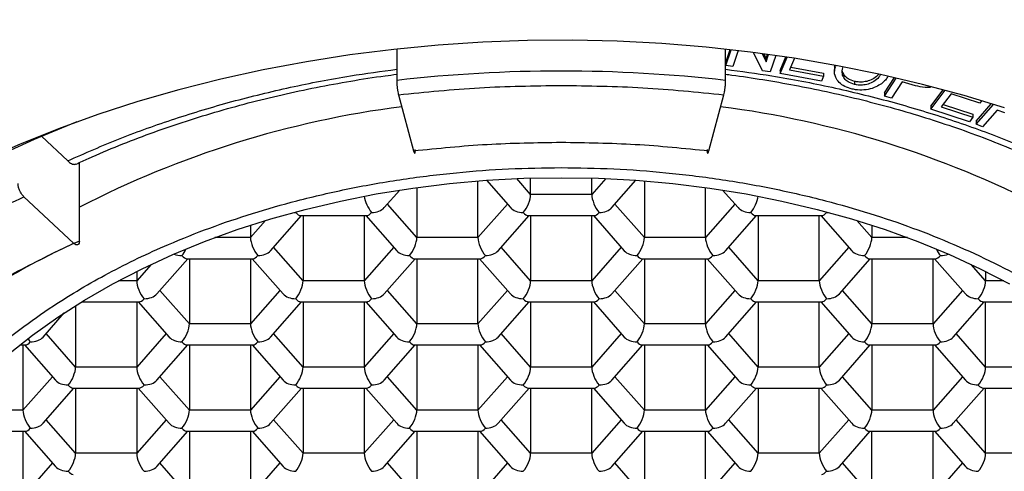
# Model space of a CAD drawing. Units: millimetres. Extents: x 30 to 600, y 38 to 861.
# Drawn here: x 138 to 147, y 603 to 607 of the extents above; entities that cross this region are included whole.
import ezdxf

# ---------------------------------------------------------------- set-up
doc = ezdxf.new("R2010")
doc.units = ezdxf.units.MM
doc.header["$LTSCALE"] = 3

msp = doc.modelspace()

# ---------------------------------------------------------------- linework, layer by layer
at = {"color": 7, "linetype": 'Continuous', "lineweight": 25}
for p, q in [((141.3733, 606.9004), (141.3733, 606.5932)), ((144.6031, 606.5932), (144.6031, 606.9004)), ((144.6051, 606.7706), (144.647, 606.8956)), ((144.6051, 606.7404), (144.6567, 606.8945)), ((144.7278, 606.8863), (144.6755, 606.7303)), ((144.9669, 606.6882), (144.8766, 606.8681)), ((144.9606, 606.8571), (145.0014, 606.7759)), ((144.9769, 606.8549), (145.0014, 606.8061)), ((145.0014, 606.8061), (145.016, 606.8496)), ((145.0014, 606.7759), (145.0257, 606.8482)), ((145.0014, 606.8061), (145.0014, 606.7759)), ((145.0961, 606.8383), (145.0422, 606.6774)), ((145.1384, 606.6917), (145.1957, 606.8237)), ((145.1384, 606.6615), (145.208, 606.8218)), ((145.2807, 606.8106), (145.231, 606.6961)), ((144.6051, 606.7706), (144.6051, 606.7404)), ((144.6755, 606.7303), (144.6051, 606.7404)), ((145.0422, 606.6774), (144.9669, 606.6882)), ((145.1384, 606.6917), (145.1384, 606.6615)), ((145.231, 606.6961), (145.5643, 606.6338)), ((145.2431, 606.724), (145.5643, 606.664)), ((145.6734, 606.7145), (145.6734, 606.6844)), ((145.5435, 606.5858), (145.1384, 606.6615)), ((145.5643, 606.6338), (145.5435, 606.5858)), ((145.5643, 606.664), (145.5643, 606.6338)), ((146.164, 606.4706), (146.2624, 606.6212)), ((146.164, 606.4404), (146.2795, 606.6172)), ((145.8693, 606.5845), (145.8693, 606.5544)), ((146.3355, 606.5786), (146.2326, 606.4211)), ((146.4686, 606.5412), (146.3355, 606.5786)), ((146.6187, 606.341), (146.7408, 606.5016)), ((146.6187, 606.3108), (146.7598, 606.4965)), ((141.3906, 606.4531), (141.5382, 605.9039)), ((144.4382, 605.9039), (144.5858, 606.4531)), ((146.164, 606.4706), (146.164, 606.4404)), ((146.2326, 606.4211), (146.164, 606.4404)), ((146.8182, 606.4628), (146.7199, 606.3336)), ((147.0987, 606.3711), (146.8182, 606.4628)), ((147.1164, 606.3944), (147.0987, 606.3711)), ((146.6187, 606.341), (146.6187, 606.3108)), ((146.9971, 606.1871), (146.6187, 606.3108)), ((146.7199, 606.3336), (147.0311, 606.2318)), ((146.7383, 606.3577), (147.0311, 606.262)), ((147.0622, 606.1939), (147.2127, 606.3649)), ((147.0622, 606.1638), (147.2335, 606.3584)), ((147.2707, 606.3026), (147.1269, 606.1392)), ((147.3457, 606.2741), (147.2707, 606.3026)), ((147.0311, 606.2318), (146.9971, 606.1871)), ((147.0311, 606.262), (147.0311, 606.2318)), ((147.0622, 606.1939), (147.0622, 606.1638)), ((147.1269, 606.1392), (147.0622, 606.1638)), ((137.8845, 606.0457), (138.1415, 605.8049)), ((138.2562, 605.0182), (138.2562, 605.787)), ((142.688, 605.4749), (142.688, 605.6353)), ((143.2884, 605.4749), (143.2884, 605.6353)), ((141.5708, 605.5431), (141.5708, 605.0518)), ((142.1712, 605.0518), (142.1712, 605.6078)), ((142.2548, 605.614), (142.4907, 605.3459)), ((143.4857, 605.3459), (143.7216, 605.614)), ((143.8051, 605.6078), (143.8051, 605.0518)), ((144.4056, 605.0518), (144.4056, 605.5431)), ((138.1988, 604.9964), (137.7113, 605.4532)), ((141.2514, 605.3459), (141.4033, 605.5186)), ((143.2884, 605.4749), (142.688, 605.4749)), ((144.5731, 605.5186), (144.725, 605.3459)), ((140.1342, 604.9227), (140.438, 605.2679)), ((140.4288, 605.2679), (141.0789, 605.2679)), ((140.4536, 605.2679), (140.4536, 604.6286)), ((141.0541, 605.2679), (141.0541, 604.6286)), ((141.0697, 605.2679), (141.3735, 604.9227)), ((142.3685, 604.9227), (142.6723, 605.2679)), ((142.6632, 605.2679), (143.3132, 605.2679)), ((142.688, 605.2679), (142.688, 604.6286)), ((143.2884, 604.6286), (143.2884, 605.2679)), ((143.3041, 605.2679), (143.6079, 604.9227)), ((144.6029, 604.9227), (144.9067, 605.2679)), ((144.8975, 605.2679), (145.5476, 605.2679)), ((144.9223, 605.2679), (144.9223, 604.6286)), ((145.5228, 604.6286), (145.5228, 605.2679)), ((145.5384, 605.2679), (145.8422, 604.9227)), ((139.9369, 605.1729), (139.9369, 605.0518)), ((146.0395, 605.1729), (146.0395, 605.0518)), ((142.1712, 605.0518), (141.5708, 605.0518)), ((144.4056, 605.0518), (143.8051, 605.0518)), ((139.017, 604.4996), (139.3208, 604.8448)), ((139.3116, 604.8448), (139.9617, 604.8448)), ((139.3365, 604.8448), (139.3365, 604.2055)), ((139.9369, 604.8448), (139.9369, 604.2055)), ((139.9526, 604.8448), (140.2563, 604.4996)), ((141.2514, 604.4996), (141.5551, 604.8448)), ((141.546, 604.8448), (142.1961, 604.8448)), ((141.5708, 604.8448), (141.5708, 604.2055)), ((142.1712, 604.2055), (142.1712, 604.8448)), ((142.1869, 604.8448), (142.4907, 604.4996)), ((143.4857, 604.4996), (143.7895, 604.8448)), ((143.7803, 604.8448), (144.4304, 604.8448)), ((143.8051, 604.8448), (143.8051, 604.2055)), ((144.4056, 604.2055), (144.4056, 604.8448)), ((144.4213, 604.8448), (144.725, 604.4996)), ((145.7201, 604.4996), (146.0238, 604.8448)), ((146.0147, 604.8448), (146.6648, 604.8448)), ((146.0395, 604.8448), (146.0395, 604.2055)), ((146.6399, 604.2055), (146.6399, 604.8448)), ((146.6556, 604.8448), (146.9594, 604.4996)), ((138.8197, 604.7202), (138.8197, 604.6286)), ((147.1567, 604.7202), (147.1567, 604.6286)), ((141.0541, 604.6286), (140.4536, 604.6286)), ((143.2884, 604.6286), (142.688, 604.6286)), ((145.5228, 604.6286), (144.9223, 604.6286)), ((138.2193, 604.3844), (138.2193, 603.7823)), ((138.2793, 604.4216), (138.8446, 604.4216)), ((138.8197, 604.4216), (138.8197, 603.7823)), ((138.8354, 604.4216), (139.1392, 604.0764)), ((140.1342, 604.0764), (140.438, 604.4216)), ((140.4288, 604.4216), (141.0789, 604.4216)), ((140.4536, 604.4216), (140.4536, 603.7823)), ((141.0541, 604.4216), (141.0541, 603.7823)), ((141.0697, 604.4216), (141.3735, 604.0764)), ((142.3685, 604.0764), (142.6723, 604.4216)), ((142.6632, 604.4216), (143.3132, 604.4216)), ((142.688, 604.4216), (142.688, 603.7823)), ((143.2884, 603.7823), (143.2884, 604.4216)), ((143.3041, 604.4216), (143.6079, 604.0764)), ((144.6029, 604.0764), (144.9067, 604.4216)), ((144.8975, 604.4216), (145.5476, 604.4216)), ((144.9223, 604.4216), (144.9223, 603.7823)), ((145.5228, 603.7823), (145.5228, 604.4216)), ((145.5384, 604.4216), (145.8422, 604.0764)), ((146.8372, 604.0764), (147.141, 604.4216)), ((147.1318, 604.4216), (147.6971, 604.4216)), ((147.1567, 603.7823), (147.1567, 604.4216)), ((137.8998, 604.0764), (138.1081, 604.313)), ((139.9369, 604.2055), (139.3365, 604.2055)), ((142.1712, 604.2055), (141.5708, 604.2055)), ((144.4056, 604.2055), (143.8051, 604.2055)), ((146.6399, 604.2055), (146.0395, 604.2055)), ((137.6718, 603.9984), (137.7274, 603.9984)), ((137.7026, 603.9984), (137.7026, 603.3591)), ((137.7182, 603.9984), (138.022, 603.6533)), ((139.017, 603.6533), (139.3208, 603.9984)), ((139.3116, 603.9984), (139.9617, 603.9984)), ((139.3365, 603.9984), (139.3365, 603.3591)), ((139.9369, 603.9984), (139.9369, 603.3591)), ((139.9526, 603.9984), (140.2563, 603.6533)), ((141.2514, 603.6533), (141.5551, 603.9984)), ((141.546, 603.9984), (142.1961, 603.9984)), ((141.5708, 603.9984), (141.5708, 603.3591)), ((142.1712, 603.9984), (142.1712, 603.3591)), ((142.1869, 603.9984), (142.4907, 603.6533)), ((143.4857, 603.6533), (143.7895, 603.9984)), ((143.7803, 603.9984), (144.4304, 603.9984)), ((143.8051, 603.9984), (143.8051, 603.3591)), ((144.4056, 603.3591), (144.4056, 603.9984)), ((144.4213, 603.9984), (144.725, 603.6533)), ((145.7201, 603.6533), (146.0238, 603.9984)), ((146.0147, 603.9984), (146.6648, 603.9984)), ((146.0395, 603.9984), (146.0395, 603.3591)), ((146.6399, 603.3591), (146.6399, 603.9984)), ((146.6556, 603.9984), (146.9594, 603.6533)), ((138.8197, 603.7823), (138.2193, 603.7823)), ((141.0541, 603.7823), (140.4536, 603.7823)), ((143.2884, 603.7823), (142.688, 603.7823)), ((145.5228, 603.7823), (144.9223, 603.7823)), ((147.7571, 603.7823), (147.1567, 603.7823)), ((137.8998, 603.2301), (138.2036, 603.5753)), ((138.1945, 603.5753), (138.8446, 603.5753)), ((138.2193, 603.5753), (138.2193, 602.936)), ((138.8197, 603.5753), (138.8197, 602.936)), ((138.8354, 603.5753), (139.1392, 603.2301)), ((140.1342, 603.2301), (140.438, 603.5753)), ((140.4288, 603.5753), (141.0789, 603.5753)), ((140.4536, 603.5753), (140.4536, 602.936)), ((141.0541, 603.5753), (141.0541, 602.936)), ((141.0697, 603.5753), (141.3735, 603.2301)), ((142.3685, 603.2301), (142.6723, 603.5753)), ((142.6632, 603.5753), (143.3132, 603.5753)), ((142.688, 603.5753), (142.688, 602.936)), ((143.2884, 602.936), (143.2884, 603.5753)), ((143.3041, 603.5753), (143.6079, 603.2301)), ((144.6029, 603.2301), (144.9067, 603.5753)), ((144.8975, 603.5753), (145.5476, 603.5753)), ((144.9223, 603.5753), (144.9223, 602.936)), ((145.5228, 602.936), (145.5228, 603.5753)), ((145.5384, 603.5753), (145.8422, 603.2301)), ((146.8372, 603.2301), (147.141, 603.5753)), ((147.1318, 603.5753), (147.7819, 603.5753)), ((147.1567, 602.936), (147.1567, 603.5753)), ((137.7026, 603.3591), (137.1021, 603.3591)), ((139.9369, 603.3591), (139.3365, 603.3591)), ((142.1712, 603.3591), (141.5708, 603.3591)), ((144.4056, 603.3591), (143.8051, 603.3591)), ((146.6399, 603.3591), (146.0395, 603.3591)), ((137.0773, 603.1521), (137.7274, 603.1521)), ((137.7026, 603.1521), (137.7026, 602.5128)), ((137.7182, 603.1521), (138.022, 602.8069)), ((139.017, 602.8069), (139.3208, 603.1521)), ((139.3116, 603.1521), (139.9617, 603.1521)), ((139.3365, 603.1521), (139.3365, 602.5128)), ((139.9369, 603.1521), (139.9369, 602.5128)), ((139.9526, 603.1521), (140.2563, 602.8069)), ((141.2514, 602.8069), (141.5551, 603.1521)), ((141.546, 603.1521), (142.1961, 603.1521)), ((141.5708, 603.1521), (141.5708, 602.5128)), ((142.1712, 603.1521), (142.1712, 602.5128)), ((142.1869, 603.1521), (142.4907, 602.8069)), ((143.4857, 602.8069), (143.7895, 603.1521)), ((143.7803, 603.1521), (144.4304, 603.1521)), ((143.8051, 603.1521), (143.8051, 602.5128)), ((144.4056, 602.5128), (144.4056, 603.1521)), ((144.4213, 603.1521), (144.725, 602.8069)), ((145.7201, 602.8069), (146.0238, 603.1521)), ((146.0147, 603.1521), (146.6648, 603.1521)), ((146.0395, 602.5128), (146.0395, 603.1521)), ((146.6399, 602.5128), (146.6399, 603.1521)), ((146.6556, 603.1521), (146.9594, 602.8069)), ((138.8197, 602.936), (138.2193, 602.936)), ((141.0541, 602.936), (140.4536, 602.936)), ((143.2884, 602.936), (142.688, 602.936)), ((145.5228, 602.936), (144.9223, 602.936)), ((147.7571, 602.936), (147.1567, 602.936))]:
    msp.add_line(p, q, dxfattribs=at)
at = {"color": 8, "linetype": 'Continuous', "lineweight": 25}
for p, q in [((142.688, 605.4749), (142.5511, 605.6305)), ((143.4253, 605.6305), (143.2884, 605.4749)), ((141.5708, 605.0518), (141.2817, 605.3803)), ((142.4604, 605.3803), (142.1712, 605.0518)), ((143.8051, 605.0518), (143.516, 605.3803)), ((144.6947, 605.3803), (144.4056, 605.0518)), ((140.0842, 605.2192), (139.9369, 605.0518)), ((146.0395, 605.0518), (145.8922, 605.2192)), ((139.9369, 605.0518), (139.5879, 605.0518)), ((146.3885, 605.0518), (146.0395, 605.0518)), ((140.4536, 604.6286), (140.1645, 604.9572)), ((141.3432, 604.9572), (141.0541, 604.6286)), ((142.688, 604.6286), (142.3988, 604.9572)), ((143.5776, 604.9572), (143.2884, 604.6286)), ((144.9223, 604.6286), (144.6332, 604.9572)), ((145.8119, 604.9572), (145.5228, 604.6286)), ((138.9602, 604.7882), (138.8197, 604.6286)), ((147.1567, 604.6286), (147.0162, 604.7882)), ((138.8197, 604.6286), (138.6418, 604.6286)), ((147.3346, 604.6286), (147.1567, 604.6286)), ((139.3365, 604.2055), (139.0473, 604.534)), ((140.226, 604.534), (139.9369, 604.2055)), ((141.5708, 604.2055), (141.2817, 604.534)), ((142.4604, 604.534), (142.1712, 604.2055)), ((143.8051, 604.2055), (143.516, 604.534)), ((144.6947, 604.534), (144.4056, 604.2055)), ((146.0395, 604.2055), (145.7504, 604.534)), ((146.9291, 604.534), (146.6399, 604.2055)), ((138.2193, 603.7823), (137.9301, 604.1108)), ((139.1089, 604.1108), (138.8197, 603.7823)), ((140.4536, 603.7823), (140.1645, 604.1108)), ((141.3432, 604.1108), (141.0541, 603.7823)), ((142.688, 603.7823), (142.3988, 604.1108)), ((143.5776, 604.1108), (143.2884, 603.7823)), ((144.9223, 603.7823), (144.6332, 604.1108)), ((145.8119, 604.1108), (145.5228, 603.7823)), ((147.1567, 603.7823), (146.8675, 604.1108)), ((137.9917, 603.6877), (137.7026, 603.3591)), ((139.3365, 603.3591), (139.0473, 603.6877)), ((140.226, 603.6877), (139.9369, 603.3591)), ((141.5708, 603.3591), (141.2817, 603.6877)), ((142.4604, 603.6877), (142.1712, 603.3591)), ((143.8051, 603.3591), (143.516, 603.6877)), ((144.6947, 603.6877), (144.4056, 603.3591)), ((146.0395, 603.3591), (145.7504, 603.6877)), ((146.9291, 603.6877), (146.6399, 603.3591)), ((138.2193, 602.936), (137.9301, 603.2645)), ((139.1089, 603.2645), (138.8197, 602.936)), ((140.4536, 602.936), (140.1645, 603.2645)), ((141.3432, 603.2645), (141.0541, 602.936)), ((142.688, 602.936), (142.3988, 603.2645)), ((143.5776, 603.2645), (143.2884, 602.936)), ((144.9223, 602.936), (144.6332, 603.2645)), ((145.8119, 603.2645), (145.5228, 602.936)), ((147.1567, 602.936), (146.8675, 603.2645)), ((137.9917, 602.8414), (137.7026, 602.5128)), ((139.3365, 602.5128), (139.0473, 602.8414)), ((140.226, 602.8414), (139.9369, 602.5128)), ((141.5708, 602.5128), (141.2817, 602.8414)), ((142.4604, 602.8414), (142.1712, 602.5128)), ((143.8051, 602.5128), (143.516, 602.8414)), ((144.6947, 602.8414), (144.4056, 602.5128)), ((146.0395, 602.5128), (145.7504, 602.8414)), ((146.9291, 602.8414), (146.6399, 602.5128))]:
    msp.add_line(p, q, dxfattribs=at)
at = {"color": 7, "linetype": 'Continuous', "lineweight": 25, "flags": 128}
for points in [[(147.3435, 606.3235), (146.9443, 606.445), (146.5373, 606.5547), (146.1233, 606.6524), (145.7031, 606.738), (145.2774, 606.8111), (144.8472, 606.8718), (144.4134, 606.9198), (143.9766, 606.9551), (143.538, 606.9776), (143.0982, 606.9872), (142.6582, 606.984), (142.2189, 606.9679), (141.7811, 606.939), (141.3457, 606.8974), (140.9136, 606.843), (140.4855, 606.7761), (140.0625, 606.6967), (139.6452, 606.6051), (139.2346, 606.5013), (138.8315, 606.3857), (138.4366, 606.2584), (138.0507, 606.1197), (137.6746, 605.9698), (137.3091, 605.8091)], [(138.2326, 606.1869), (138.1771, 606.1653), (137.8133, 606.015), (137.4603, 605.854)], [(137.561, 603.9082), (137.7955, 604.0938), (138.0446, 604.2708), (138.3078, 604.439), (138.5843, 604.5977), (138.8733, 604.7465), (139.1739, 604.8851), (139.4853, 605.0129), (139.8067, 605.1297), (140.137, 605.2351), (140.4755, 605.3288), (140.8211, 605.4105), (141.1728, 605.4801), (141.5297, 605.5373), (141.8907, 605.582), (142.2548, 605.614), (142.621, 605.6332), (142.9882, 605.6396)], [(142.9882, 605.6396), (143.3554, 605.6332), (143.7216, 605.614), (144.0857, 605.582), (144.4467, 605.5373), (144.8036, 605.4801), (145.1553, 605.4105), (145.5009, 605.3288), (145.8394, 605.2351), (146.1697, 605.1297), (146.4911, 605.0129), (146.8025, 604.8851), (147.1031, 604.7465), (147.3921, 604.5977)]]:
    msp.add_lwpolyline(points, dxfattribs=at)
at = {"color": 7, "linetype": 'Continuous', "lineweight": 25}
for centre, radius, start, end in [((142.9882, 592.5819), 14.104, 83.42515, 96.57485), ((141.3521, 598.0906), 7.5878, 114.07952, 132.45496)]:
    msp.add_arc(centre, radius, start, end, dxfattribs=at)
at = {"color": 8, "linetype": 'Continuous', "lineweight": 25}
for centre, start, end in [((142.6579, 596.7908), 97.37687, 117.21583), ((143.3185, 596.7908), 62.78417, 82.62313)]:
    msp.add_arc(centre, 9.6246, start, end, dxfattribs=at)
at = {"color": 7, "linetype": 'Continuous', "lineweight": 25}
for centre, major_axis, ratio, start_param, end_param in [((141.1262, 605.3929), (-0.0557, 0.1233), 0.37203, 0.853576, 2.259388), ((142.6158, 605.3929), (0.0557, 0.1233), 0.37203, 4.023797, 5.594593), ((143.3606, 605.3929), (-0.0557, 0.1233), 0.37203, 0.688592, 2.259388), ((144.8502, 605.3929), (0.0557, 0.1233), 0.37203, 4.023797, 5.42961), ((141.1262, 605.3929), (0.1443, 0), 0.653598, 4.712389, 5.761213), ((142.6158, 605.3929), (0.1443, 0), 0.653598, 3.663565, 4.712389), ((143.3606, 605.3929), (0.1443, 0), 0.653598, 4.712389, 5.761213), ((144.8502, 605.3929), (0.1443, 0), 0.653598, 3.663565, 4.712389), ((140.3815, 605.3929), (0.1443, 0), 0.653598, 4.587679, 4.712389), ((140.3815, 605.3929), (0.0557, 0.1233), 0.37203, 4.023797, 4.107279), ((140.3815, 605.3929), (-0.0557, 0.1233), 0.37203, 2.259388, 2.974973), ((141.1262, 605.3929), (0.0557, 0.1233), 0.37203, 3.308212, 4.023797), ((142.6158, 605.3929), (-0.0557, 0.1233), 0.37203, 2.259388, 2.974973), ((143.3606, 605.3929), (0.0557, 0.1233), 0.37203, 3.308212, 4.023797), ((144.8502, 605.3929), (-0.0557, 0.1233), 0.37203, 2.259388, 2.974973), ((145.5949, 605.3929), (0.0557, 0.1233), 0.37203, 3.308212, 4.023797), ((145.5949, 605.3929), (-0.0557, 0.1233), 0.37203, 2.175907, 2.259388), ((145.5949, 605.3929), (0.1443, 0), 0.653598, 4.712389, 4.837099), ((140.0091, 604.9698), (-0.0557, 0.1233), 0.37203, 0.688592, 2.259388), ((141.4986, 604.9698), (0.0557, 0.1233), 0.37203, 4.023797, 5.594593), ((142.2434, 604.9698), (-0.0557, 0.1233), 0.37203, 0.688592, 2.259388), ((143.733, 604.9698), (0.0557, 0.1233), 0.37203, 4.023797, 5.594593), ((144.4778, 604.9698), (-0.0557, 0.1233), 0.37203, 0.688592, 2.259388), ((145.9673, 604.9698), (0.0557, 0.1233), 0.37203, 4.023797, 5.594593), ((139.2643, 604.9698), (0.1443, 0), 0.653598, 4.1409, 4.712389), ((139.2643, 604.9698), (0.0557, 0.1233), 0.37203, 4.023797, 4.650007), ((139.2643, 604.9698), (-0.0557, 0.1233), 0.37203, 2.259388, 2.974973), ((140.0091, 604.9698), (0.0557, 0.1233), 0.37203, 3.308212, 4.023797), ((140.0091, 604.9698), (0.1443, 0), 0.653598, 4.712389, 5.761213), ((141.4986, 604.9698), (0.1443, 0), 0.653598, 3.663565, 4.712389), ((141.4986, 604.9698), (-0.0557, 0.1233), 0.37203, 2.259388, 2.974973), ((142.2434, 604.9698), (0.0557, 0.1233), 0.37203, 3.308212, 4.023797), ((142.2434, 604.9698), (0.1443, 0), 0.653598, 4.712389, 5.761213), ((143.733, 604.9698), (0.1443, 0), 0.653598, 3.663565, 4.712389), ((143.733, 604.9698), (-0.0557, 0.1233), 0.37203, 2.259388, 2.974973), ((144.4778, 604.9698), (0.0557, 0.1233), 0.37203, 3.308212, 4.023797), ((144.4778, 604.9698), (0.1443, 0), 0.653598, 4.712389, 5.761213), ((145.9673, 604.9698), (0.1443, 0), 0.653598, 3.663565, 4.712389), ((145.9673, 604.9698), (-0.0557, 0.1233), 0.37203, 2.259388, 2.974973), ((146.7121, 604.9698), (0.0557, 0.1233), 0.37203, 3.308212, 4.023797), ((146.7121, 604.9698), (-0.0557, 0.1233), 0.37203, 1.633179, 2.259388), ((146.7121, 604.9698), (0.1443, 0), 0.653598, 4.712389, 5.283878), ((138.8919, 604.5466), (-0.0557, 0.1233), 0.37203, 0.688592, 2.259388), ((140.3815, 604.5466), (0.0557, 0.1233), 0.37203, 4.023797, 5.594593), ((141.1262, 604.5466), (-0.0557, 0.1233), 0.37203, 0.688592, 2.259388), ((142.6158, 604.5466), (0.0557, 0.1233), 0.37203, 4.023797, 5.594593), ((143.3606, 604.5466), (-0.0557, 0.1233), 0.37203, 0.688592, 2.259388), ((144.8502, 604.5466), (0.0557, 0.1233), 0.37203, 4.023797, 5.594593), ((145.5949, 604.5466), (-0.0557, 0.1233), 0.37203, 0.688592, 2.259388), ((147.0845, 604.5466), (0.0557, 0.1233), 0.37203, 4.023797, 5.594593), ((138.8919, 604.5466), (0.1443, 0), 0.653598, 4.712389, 5.761213), ((140.3815, 604.5466), (0.1443, 0), 0.653598, 3.663565, 4.712389), ((141.1262, 604.5466), (0.1443, 0), 0.653598, 4.712389, 5.761213), ((142.6158, 604.5466), (0.1443, 0), 0.653598, 3.663565, 4.712389), ((143.3606, 604.5466), (0.1443, 0), 0.653598, 4.712389, 5.761213), ((144.8502, 604.5466), (0.1443, 0), 0.653598, 3.663565, 4.712389), ((145.5949, 604.5466), (0.1443, 0), 0.653598, 4.712389, 5.761213), ((147.0845, 604.5466), (0.1443, 0), 0.653598, 3.663565, 4.712389), ((138.8919, 604.5466), (0.0557, 0.1233), 0.37203, 3.308212, 4.023797), ((140.3815, 604.5466), (-0.0557, 0.1233), 0.37203, 2.259388, 2.974973), ((141.1262, 604.5466), (0.0557, 0.1233), 0.37203, 3.308212, 4.023797), ((142.6158, 604.5466), (-0.0557, 0.1233), 0.37203, 2.259388, 2.974973), ((143.3606, 604.5466), (0.0557, 0.1233), 0.37203, 3.308212, 4.023797), ((144.8502, 604.5466), (-0.0557, 0.1233), 0.37203, 2.259388, 2.974973), ((145.5949, 604.5466), (0.0557, 0.1233), 0.37203, 3.308212, 4.023797), ((147.0845, 604.5466), (-0.0557, 0.1233), 0.37203, 2.259388, 2.974973), ((139.2643, 604.1234), (0.0557, 0.1233), 0.37203, 4.023797, 5.594593), ((140.0091, 604.1234), (-0.0557, 0.1233), 0.37203, 0.688592, 2.259388), ((141.4986, 604.1234), (0.0557, 0.1233), 0.37203, 4.023797, 5.594593), ((142.2434, 604.1234), (-0.0557, 0.1233), 0.37203, 0.688592, 2.259388), ((143.733, 604.1234), (0.0557, 0.1233), 0.37203, 4.023797, 5.594593), ((144.4778, 604.1234), (-0.0557, 0.1233), 0.37203, 0.688592, 2.259388), ((145.9673, 604.1234), (0.0557, 0.1233), 0.37203, 4.023797, 5.594593), ((146.7121, 604.1234), (-0.0557, 0.1233), 0.37203, 0.688592, 2.259388), ((137.7747, 604.1234), (0.1443, 0), 0.653598, 4.712389, 5.761213), ((139.2643, 604.1234), (0.1443, 0), 0.653598, 3.663565, 4.712389), ((140.0091, 604.1234), (0.1443, 0), 0.653598, 4.712389, 5.761213), ((141.4986, 604.1234), (0.1443, 0), 0.653598, 3.663565, 4.712389), ((142.2434, 604.1234), (0.1443, 0), 0.653598, 4.712389, 5.761213), ((143.733, 604.1234), (0.1443, 0), 0.653598, 3.663565, 4.712389), ((144.4778, 604.1234), (0.1443, 0), 0.653598, 4.712389, 5.761213), ((145.9673, 604.1234), (0.1443, 0), 0.653598, 3.663565, 4.712389), ((146.7121, 604.1234), (0.1443, 0), 0.653598, 4.712389, 5.761213), ((137.7747, 604.1234), (0.0557, 0.1233), 0.37203, 3.308212, 4.023797), ((137.7747, 604.1234), (-0.0557, 0.1233), 0.37203, 1.932016, 2.259388), ((139.2643, 604.1234), (-0.0557, 0.1233), 0.37203, 2.259388, 2.974973), ((140.0091, 604.1234), (0.0557, 0.1233), 0.37203, 3.308212, 4.023797), ((141.4986, 604.1234), (-0.0557, 0.1233), 0.37203, 2.259388, 2.974973), ((142.2434, 604.1234), (0.0557, 0.1233), 0.37203, 3.308212, 4.023797), ((143.733, 604.1234), (-0.0557, 0.1233), 0.37203, 2.259388, 2.974973), ((144.4778, 604.1234), (0.0557, 0.1233), 0.37203, 3.308212, 4.023797), ((145.9673, 604.1234), (-0.0557, 0.1233), 0.37203, 2.259388, 2.974973), ((146.7121, 604.1234), (0.0557, 0.1233), 0.37203, 3.308212, 4.023797), ((138.1471, 603.7003), (0.0557, 0.1233), 0.37203, 4.023797, 5.594593), ((138.8919, 603.7003), (-0.0557, 0.1233), 0.37203, 0.688592, 2.259388), ((140.3815, 603.7003), (0.0557, 0.1233), 0.37203, 4.023797, 5.594593), ((141.1262, 603.7003), (-0.0557, 0.1233), 0.37203, 0.688592, 2.259388), ((142.6158, 603.7003), (0.0557, 0.1233), 0.37203, 4.023797, 5.594593), ((143.3606, 603.7003), (-0.0557, 0.1233), 0.37203, 0.688592, 2.259388), ((144.8502, 603.7003), (0.0557, 0.1233), 0.37203, 4.023797, 5.594593), ((145.5949, 603.7003), (-0.0557, 0.1233), 0.37203, 0.688592, 2.259388), ((147.0845, 603.7003), (0.0557, 0.1233), 0.37203, 4.023797, 5.594593), ((138.1471, 603.7003), (0.1443, 0), 0.653598, 3.663565, 4.712389), ((138.1471, 603.7003), (-0.0557, 0.1233), 0.37203, 2.259388, 2.974973), ((138.8919, 603.7003), (0.0557, 0.1233), 0.37203, 3.308212, 4.023797), ((138.8919, 603.7003), (0.1443, 0), 0.653598, 4.712389, 5.761213), ((140.3815, 603.7003), (0.1443, 0), 0.653598, 3.663565, 4.712389), ((140.3815, 603.7003), (-0.0557, 0.1233), 0.37203, 2.259388, 2.974973), ((141.1262, 603.7003), (0.0557, 0.1233), 0.37203, 3.308212, 4.023797), ((141.1262, 603.7003), (0.1443, 0), 0.653598, 4.712389, 5.761213), ((142.6158, 603.7003), (0.1443, 0), 0.653598, 3.663565, 4.712389), ((142.6158, 603.7003), (-0.0557, 0.1233), 0.37203, 2.259388, 2.974973), ((143.3606, 603.7003), (0.0557, 0.1233), 0.37203, 3.308212, 4.023797), ((143.3606, 603.7003), (0.1443, 0), 0.653598, 4.712389, 5.761213), ((144.8502, 603.7003), (0.1443, 0), 0.653598, 3.663565, 4.712389), ((144.8502, 603.7003), (-0.0557, 0.1233), 0.37203, 2.259388, 2.974973), ((145.5949, 603.7003), (0.0557, 0.1233), 0.37203, 3.308212, 4.023797), ((145.5949, 603.7003), (0.1443, 0), 0.653598, 4.712389, 5.761213), ((147.0845, 603.7003), (0.1443, 0), 0.653598, 3.663565, 4.712389), ((147.0845, 603.7003), (-0.0557, 0.1233), 0.37203, 2.259388, 2.974973), ((137.7747, 603.2771), (-0.0557, 0.1233), 0.37203, 0.688592, 2.259388), ((139.2643, 603.2771), (0.0557, 0.1233), 0.37203, 4.023797, 5.594593), ((140.0091, 603.2771), (-0.0557, 0.1233), 0.37203, 0.688592, 2.259388), ((141.4986, 603.2771), (0.0557, 0.1233), 0.37203, 4.023797, 5.594593), ((142.2434, 603.2771), (-0.0557, 0.1233), 0.37203, 0.688592, 2.259388), ((143.733, 603.2771), (0.0557, 0.1233), 0.37203, 4.023797, 5.594593), ((144.4778, 603.2771), (-0.0557, 0.1233), 0.37203, 0.688592, 2.259388), ((145.9673, 603.2771), (0.0557, 0.1233), 0.37203, 4.023797, 5.594593), ((146.7121, 603.2771), (-0.0557, 0.1233), 0.37203, 0.688592, 2.259388), ((137.7747, 603.2771), (0.1443, 0), 0.653598, 4.712389, 5.761213), ((139.2643, 603.2771), (0.1443, 0), 0.653598, 3.663565, 4.712389), ((140.0091, 603.2771), (0.1443, 0), 0.653598, 4.712389, 5.761213), ((141.4986, 603.2771), (0.1443, 0), 0.653598, 3.663565, 4.712389), ((142.2434, 603.2771), (0.1443, 0), 0.653598, 4.712389, 5.761213), ((143.733, 603.2771), (0.1443, 0), 0.653598, 3.663565, 4.712389), ((144.4778, 603.2771), (0.1443, 0), 0.653598, 4.712389, 5.761213), ((145.9673, 603.2771), (0.1443, 0), 0.653598, 3.663565, 4.712389), ((146.7121, 603.2771), (0.1443, 0), 0.653598, 4.712389, 5.761213), ((137.7747, 603.2771), (0.0557, 0.1233), 0.37203, 3.308212, 4.023797), ((139.2643, 603.2771), (-0.0557, 0.1233), 0.37203, 2.259388, 2.974973), ((140.0091, 603.2771), (0.0557, 0.1233), 0.37203, 3.308212, 4.023797), ((141.4986, 603.2771), (-0.0557, 0.1233), 0.37203, 2.259388, 2.974973), ((142.2434, 603.2771), (0.0557, 0.1233), 0.37203, 3.308212, 4.023797), ((143.733, 603.2771), (-0.0557, 0.1233), 0.37203, 2.259388, 2.974973), ((144.4778, 603.2771), (0.0557, 0.1233), 0.37203, 3.308212, 4.023797), ((145.9673, 603.2771), (-0.0557, 0.1233), 0.37203, 2.259388, 2.974973), ((146.7121, 603.2771), (0.0557, 0.1233), 0.37203, 3.308212, 4.023797), ((138.1471, 602.854), (0.0557, 0.1233), 0.37203, 4.023797, 5.594593), ((138.8919, 602.854), (-0.0557, 0.1233), 0.37203, 0.688592, 2.259388), ((140.3815, 602.854), (0.0557, 0.1233), 0.37203, 4.023797, 5.594593), ((141.1262, 602.854), (-0.0557, 0.1233), 0.37203, 0.688592, 2.259388), ((142.6158, 602.854), (0.0557, 0.1233), 0.37203, 4.023797, 5.594593), ((143.3606, 602.854), (-0.0557, 0.1233), 0.37203, 0.688592, 2.259388), ((144.8502, 602.854), (0.0557, 0.1233), 0.37203, 4.023797, 5.594593), ((145.5949, 602.854), (-0.0557, 0.1233), 0.37203, 0.688592, 2.259388), ((147.0845, 602.854), (0.0557, 0.1233), 0.37203, 4.023797, 5.594593), ((138.1471, 602.854), (0.1443, 0), 0.653598, 3.663565, 4.712389), ((138.1471, 602.854), (-0.0557, 0.1233), 0.37203, 2.259388, 2.974973), ((138.8919, 602.854), (0.1443, 0), 0.653598, 4.712389, 5.761213), ((140.3815, 602.854), (0.1443, 0), 0.653598, 3.663565, 4.712389), ((141.1262, 602.854), (0.1443, 0), 0.653598, 4.712389, 5.761213), ((142.6158, 602.854), (0.1443, 0), 0.653598, 3.663565, 4.712389), ((143.3606, 602.854), (0.1443, 0), 0.653598, 4.712389, 5.761213), ((144.8502, 602.854), (0.1443, 0), 0.653598, 3.663565, 4.712389), ((145.5949, 602.854), (0.0557, 0.1233), 0.37203, 3.308212, 4.023797), ((145.5949, 602.854), (0.1443, 0), 0.653598, 4.712389, 5.761213), ((147.0845, 602.854), (0.1443, 0), 0.653598, 3.663565, 4.712389)]:
    msp.add_ellipse(centre, major_axis=major_axis, ratio=ratio, start_param=start_param, end_param=end_param, dxfattribs=at)
for points, knots in [([(160.5044, 608.1497), (160.5038, 608.2306), (160.5021, 608.4433), (160.4843, 608.7873), (160.4475, 609.1812), (160.3929, 609.5738), (160.3211, 609.9648), (160.2318, 610.3539), (160.1253, 610.7407), (160.0015, 611.1249), (159.8606, 611.5062), (159.7025, 611.8843), (159.5274, 612.2587), (159.3353, 612.6292), (159.1263, 612.9952), (158.9007, 613.3566), (158.6584, 613.7128), (158.3998, 614.0634), (158.125, 614.4081), (157.8344, 614.7464), (157.5281, 615.0779), (157.2066, 615.4022), (156.8701, 615.719), (156.5191, 616.0278), (156.154, 616.3282), (155.7752, 616.62), (155.3832, 616.9028), (154.9785, 617.1763), (154.5615, 617.4401), (154.1328, 617.6941), (153.6929, 617.9381), (153.2422, 618.1716), (152.7813, 618.3947), (152.3108, 618.607), (151.8311, 618.8085), (151.3428, 618.9989), (150.8464, 619.1781), (150.3424, 619.346), (149.8313, 619.5025), (149.3136, 619.6475), (148.7899, 619.7808), (148.2607, 619.9025), (147.7264, 620.0123), (147.1876, 620.1102), (146.6449, 620.1963), (146.0987, 620.2703), (145.5495, 620.3324), (144.9979, 620.3824), (144.4445, 620.4202), (143.8896, 620.446), (143.3339, 620.4596), (142.7779, 620.4611), (142.222, 620.4504), (141.6669, 620.4276), (141.113, 620.3927), (140.5609, 620.3457), (140.011, 620.2865), (139.464, 620.2154), (138.9202, 620.1322), (138.3803, 620.0371), (137.8448, 619.9302), (137.3141, 619.8113), (136.7887, 619.6808), (136.2692, 619.5385), (135.7561, 619.3847), (135.2499, 619.2194), (134.7511, 619.0426), (134.2602, 618.8546), (133.7776, 618.6554), (133.304, 618.4452), (132.8398, 618.2241), (132.3855, 617.9923), (131.9416, 617.7499), (131.5087, 617.4972), (131.0873, 617.2343), (130.6778, 616.9615), (130.2807, 616.6789), (129.8967, 616.387), (129.5261, 616.086), (129.1694, 615.7761), (128.8272, 615.4578), (128.4998, 615.1315), (128.1877, 614.7974), (127.8913, 614.4561), (127.6109, 614.108), (127.3469, 613.7535), (127.0996, 613.3932), (126.8693, 613.0274), (126.6561, 612.6567), (126.4602, 612.2815), (126.2818, 611.9024), (126.121, 611.5197), (125.9779, 611.134), (125.8525, 610.7457), (125.7448, 610.3552), (125.6549, 609.9629), (125.5827, 609.5692), (125.5282, 609.1746), (125.4913, 608.7793), (125.4721, 608.3838), (125.4705, 607.9884), (125.4864, 607.5935), (125.5199, 607.1994), (125.5708, 606.8065), (125.639, 606.4152), (125.7248, 606.0257), (125.8275, 605.6383), (125.9486, 605.2538), (126.053, 604.9554), (126.1226, 604.7871), (126.1403, 604.7442)], [0, 0, 0, 0, 0.005448, 0.014307, 0.023168, 0.032034, 0.040914, 0.049811, 0.058731, 0.067679, 0.07666, 0.085676, 0.094731, 0.103827, 0.112967, 0.12215, 0.131376, 0.140646, 0.149958, 0.159309, 0.168697, 0.17812, 0.187573, 0.197054, 0.206559, 0.216085, 0.225628, 0.235184, 0.244752, 0.254327, 0.263908, 0.273493, 0.28308, 0.292666, 0.302251, 0.311833, 0.321412, 0.330988, 0.340559, 0.350127, 0.35969, 0.369249, 0.378804, 0.388355, 0.397903, 0.407448, 0.41699, 0.426529, 0.436067, 0.445604, 0.45514, 0.464675, 0.474212, 0.483748, 0.493287, 0.502827, 0.512369, 0.521914, 0.531463, 0.541015, 0.550572, 0.560134, 0.5697, 0.579272, 0.58885, 0.598433, 0.608022, 0.617616, 0.627215, 0.636819, 0.646428, 0.656039, 0.665653, 0.675266, 0.684878, 0.694487, 0.704089, 0.713682, 0.723263, 0.732828, 0.742375, 0.751899, 0.761396, 0.770863, 0.780297, 0.789693, 0.799048, 0.808361, 0.81763, 0.826853, 0.83603, 0.845162, 0.854249, 0.863295, 0.872301, 0.881272, 0.890211, 0.899124, 0.908015, 0.91689, 0.925754, 0.934614, 0.943474, 0.952339, 0.961215, 0.970108, 0.979023, 0.987965, 0.996938, 1, 1, 1, 1]), ([(145.8454, 606.509), (145.8206, 606.5163), (145.7709, 606.5309), (145.715, 606.572), (145.677, 606.6278), (145.6673, 606.6853), (145.6813, 606.722), (145.6861, 606.7347)], [0, 0, 0, 0, 0.193295, 0.387733, 0.586314, 0.857177, 1, 1, 1, 1]), ([(145.6758, 606.7147), (145.6747, 606.7187), (145.6728, 606.726), (145.6758, 606.7331), (145.6772, 606.7364)], [0, 0, 0, 0, 0.542986, 1, 1, 1, 1]), ([(145.8693, 606.5544), (145.8468, 606.5614), (145.8057, 606.5744), (145.7651, 606.6133), (145.7444, 606.6612), (145.747, 606.6997), (145.7561, 606.72), (145.7566, 606.7212)], [0, 0, 0, 0, 0.241246, 0.440999, 0.683605, 0.980928, 1, 1, 1, 1]), ([(138.2261, 605.7731), (138.266, 605.7918), (138.4024, 605.8557), (138.6445, 605.9561), (138.9513, 606.0742), (139.2659, 606.1831), (139.5869, 606.283), (139.9138, 606.3737), (140.2456, 606.4549), (140.5812, 606.5267), (140.9195, 606.5881), (141.1836, 606.6303), (141.3355, 606.6489), (141.3733, 606.6535)], [0, 0, 0, 0, 0.0428551, 0.1462303, 0.2495383, 0.3527583, 0.4558597, 0.558797, 0.6615008, 0.7638598, 0.8656843, 0.9666213, 1, 1, 1, 1]), ([(141.3733, 606.5932), (141.3735, 606.584), (141.3738, 606.5656), (141.3768, 606.5318), (141.3812, 606.4983), (141.3861, 606.4711), (141.3894, 606.4582), (141.3906, 606.4531)], [0, 0, 0, 0, 0.214694, 0.429388, 0.644082, 0.858775, 1, 1, 1, 1]), ([(144.5858, 606.4531), (144.5877, 606.4612), (144.5916, 606.4774), (144.5968, 606.5098), (144.6007, 606.5435), (144.6028, 606.5725), (144.603, 606.5873), (144.6031, 606.5932)], [0, 0, 0, 0, 0.214694, 0.429388, 0.644082, 0.858775, 1, 1, 1, 1]), ([(144.6031, 606.654), (144.6232, 606.6515), (144.7464, 606.6367), (144.9728, 606.6017), (145.2834, 606.5481), (145.5959, 606.4847), (145.9088, 606.4125), (146.2203, 606.3311), (146.5292, 606.2407), (146.8343, 606.1414), (147.1348, 606.0335), (147.4288, 605.9162), (147.6343, 605.8293), (147.7392, 605.7793), (147.7509, 605.7737)], [0, 0, 0, 0, 0.017773, 0.108847, 0.202063, 0.296955, 0.393175, 0.490463, 0.588619, 0.687488, 0.78695, 0.886908, 0.987285, 1, 1, 1, 1]), ([(145.8693, 606.5845), (145.8469, 606.5916), (145.806, 606.6046), (145.7657, 606.6418), (145.7566, 606.6691), (145.7518, 606.6832)], [0, 0, 0, 0, 0.367258, 0.67135, 1, 1, 1, 1]), ([(146.1992, 606.6347), (146.1933, 606.6254), (146.1702, 606.589), (146.1127, 606.5425), (146.0255, 606.5071), (145.9414, 606.4965), (145.8802, 606.5013), (145.8496, 606.508), (145.8454, 606.509)], [0, 0, 0, 0, 0.102954, 0.404605, 0.593495, 0.782757, 0.969701, 1, 1, 1, 1]), ([(146.1064, 606.6542), (146.0916, 606.6396), (146.0644, 606.6125), (146.0065, 606.5871), (145.9476, 606.5756), (145.9012, 606.5778), (145.8762, 606.5831), (145.8693, 606.5845)], [0, 0, 0, 0, 0.281222, 0.51914, 0.721175, 0.923696, 1, 1, 1, 1]), ([(146.125, 606.6507), (146.1194, 606.6418), (146.1036, 606.6167), (146.0637, 606.5828), (146.0067, 606.5569), (145.9475, 606.5455), (145.9012, 606.5476), (145.8762, 606.5529), (145.8693, 606.5544)], [0, 0, 0, 0, 0.132843, 0.379259, 0.584726, 0.759205, 0.934104, 1, 1, 1, 1]), ([(146.6182, 606.5272), (146.6145, 606.5263), (146.5969, 606.5216), (146.5435, 606.5237), (146.499, 606.5341), (146.4686, 606.5412)], [0, 0, 0, 0, 0.075625, 0.370027, 1, 1, 1, 1]), ([(141.5382, 605.9039), (141.5402, 605.8975), (141.5441, 605.8846), (141.5493, 605.8783), (141.5532, 605.8828), (141.5553, 605.8963), (141.5555, 605.9095), (141.5556, 605.9148)], [0, 0, 0, 0, 0.214694, 0.429388, 0.644082, 0.858775, 1, 1, 1, 1]), ([(144.4208, 605.9148), (144.421, 605.907), (144.4214, 605.8915), (144.4244, 605.88), (144.4288, 605.8793), (144.4337, 605.8884), (144.4369, 605.8995), (144.4382, 605.9039)], [0, 0, 0, 0, 0.214694, 0.429388, 0.644082, 0.858775, 1, 1, 1, 1]), ([(142.9882, 596.4876), (142.816, 596.49), (142.472, 596.4947), (141.9535, 596.5337), (141.4307, 596.5972), (140.9067, 596.6889), (140.413, 596.8029), (139.9554, 596.9335), (139.5335, 597.0769), (139.1245, 597.2398), (138.7304, 597.4218), (138.3537, 597.6225), (137.9401, 597.8759), (137.5062, 598.1913), (137.1265, 598.5329), (136.8363, 598.8465), (136.6177, 599.1233), (136.4186, 599.4235), (136.2449, 599.7474), (136.1052, 600.0913), (136.0079, 600.4343), (135.9507, 600.7744), (135.9319, 601.1129), (135.9507, 601.4514), (136.0079, 601.7916), (136.1053, 602.1346), (136.2449, 602.4784), (136.4188, 602.8023), (136.6179, 603.1025), (136.8364, 603.3793), (137.0848, 603.6476), (137.3621, 603.9062), (137.6681, 604.1533), (138.0544, 604.4246), (138.5351, 604.7093), (139.0558, 604.9585), (139.5338, 605.1488), (139.9556, 605.2922), (140.4133, 605.4228), (140.907, 605.5368), (141.431, 605.6285), (141.9537, 605.6919), (142.4722, 605.7309), (142.8161, 605.7356), (142.9882, 605.738)], [0, 0, 0, 0, 0.023324, 0.046593, 0.070621, 0.095295, 0.119991, 0.141459, 0.162868, 0.184315, 0.206241, 0.228104, 0.250008, 0.282859, 0.315685, 0.337153, 0.358562, 0.380009, 0.404728, 0.429394, 0.453426, 0.476705, 0.5, 0.523318, 0.546589, 0.570622, 0.595295, 0.619991, 0.641459, 0.662868, 0.684315, 0.706241, 0.728104, 0.750008, 0.782859, 0.815685, 0.837154, 0.858562, 0.880009, 0.904728, 0.929394, 0.953415, 0.976688, 1, 1, 1, 1]), ([(138.1415, 605.8049), (138.1543, 605.7947), (138.1798, 605.7743), (138.209, 605.7666), (138.2207, 605.7744), (138.2243, 605.7768)], [0, 0, 0, 0, 0.410753, 0.821507, 1, 1, 1, 1]), ([(142.9882, 605.738), (143.1604, 605.7356), (143.5044, 605.7309), (144.0229, 605.692), (144.5457, 605.6285), (145.0697, 605.5368), (145.5634, 605.4228), (146.021, 605.2921), (146.4429, 605.1487), (146.8519, 604.9858), (147.246, 604.8039), (147.6227, 604.6031), (148.0363, 604.3497), (148.4702, 604.0343), (148.8499, 603.6927), (149.1401, 603.3791), (149.3587, 603.1023), (149.5578, 602.8021), (149.7315, 602.4782), (149.8712, 602.1343), (149.9685, 601.7914), (150.0257, 601.4512), (150.0445, 601.1127), (150.0257, 600.7742), (149.9685, 600.434), (149.8711, 600.091), (149.7315, 599.7472), (149.5576, 599.4233), (149.3585, 599.1231), (149.14, 598.8463), (148.8916, 598.578), (148.6143, 598.3194), (148.3083, 598.0723), (147.922, 597.801), (147.4413, 597.5163), (146.9206, 597.2672), (146.4426, 597.0768), (146.0208, 596.9334), (145.5631, 596.8028), (145.0694, 596.6888), (144.5453, 596.5971), (144.0227, 596.5337), (143.5042, 596.4947), (143.1603, 596.49), (142.9882, 596.4876)], [0, 0, 0, 0, 0.0233236, 0.046593, 0.0706215, 0.095295, 0.1199908, 0.1414589, 0.1628677, 0.1843148, 0.2062407, 0.2281038, 0.2500081, 0.2828588, 0.3156852, 0.3371534, 0.3585622, 0.3800092, 0.4047277, 0.4293936, 0.4534263, 0.4767052, 0.5000001, 0.523318, 0.5465892, 0.5706216, 0.5952952, 0.6199909, 0.6414591, 0.6628678, 0.6843149, 0.7062408, 0.7281039, 0.7500082, 0.7828589, 0.8156854, 0.8371535, 0.8585623, 0.8800093, 0.9047278, 0.9293938, 0.9534148, 0.9766879, 1, 1, 1, 1]), ([(137.7113, 605.4532), (137.7048, 605.4601), (137.6919, 605.4739), (137.6748, 605.503), (137.6618, 605.5343), (137.6549, 605.5619), (137.6542, 605.5766), (137.6539, 605.5824)], [0, 0, 0, 0, 0.214694, 0.429388, 0.644082, 0.858775, 1, 1, 1, 1]), ([(135.452, 603.971), (135.611, 604.1124), (135.929, 604.3951), (136.4758, 604.7816), (137.065, 605.1403), (137.4958, 605.3489), (137.7113, 605.4532)], [0, 0, 0, 0, 0.250127, 0.5, 0.749958, 1, 1, 1, 1]), ([(136.1483, 603.6511), (136.2926, 603.7794), (136.5812, 604.036), (137.0774, 604.3868), (137.6122, 604.7124), (138.0032, 604.9017), (138.1988, 604.9964)], [0, 0, 0, 0, 0.250046, 0.5, 0.74986, 1, 1, 1, 1]), ([(138.2562, 605.0182), (138.2556, 605.0103), (138.2543, 604.9945), (138.2444, 604.9811), (138.2298, 604.9777), (138.2137, 604.9838), (138.2031, 604.9928), (138.1988, 604.9964)], [0, 0, 0, 0, 0.214694, 0.429388, 0.644082, 0.858775, 1, 1, 1, 1])]:
    msp.add_open_spline(points, degree=3, knots=knots, dxfattribs=at)
at = {"color": 8, "linetype": 'Continuous', "lineweight": 25}
for points, knots in [([(138.1415, 605.8049), (138.3119, 605.8797), (138.6523, 606.0293), (139.1928, 606.2219), (139.7515, 606.3901), (140.3279, 606.5301), (140.8691, 606.6363), (141.2214, 606.6826), (141.3733, 606.7025)], [0, 0, 0, 0, 0.17397, 0.347445, 0.521347, 0.695182, 0.868657, 1, 1, 1, 1]), ([(144.6031, 606.7025), (144.7549, 606.6826), (145.1072, 606.6364), (145.6484, 606.5301), (146.2248, 606.3902), (146.7834, 606.222), (147.324, 606.0293), (147.6644, 605.8798), (147.8349, 605.8049)], [0, 0, 0, 0, 0.131274, 0.304749, 0.478651, 0.652486, 0.825961, 1, 1, 1, 1])]:
    msp.add_open_spline(points, degree=3, knots=knots, dxfattribs=at)
at = {"color": 7, "linetype": 'Continuous', "lineweight": 25}
for points in [[(141.3906, 606.4531), (141.6554, 606.4798), (142.1848, 606.5333), (142.7204, 606.5409), (142.9882, 606.5448)], [(142.9882, 606.5448), (143.256, 606.5409), (143.7916, 606.5333), (144.321, 606.4798), (144.5858, 606.4531)], [(141.5382, 605.9039), (141.7785, 605.9282), (142.2591, 605.9767), (142.7452, 605.9836), (142.9882, 605.9871)], [(142.9882, 605.9871), (143.2312, 605.9836), (143.7173, 605.9767), (144.1979, 605.9282), (144.4382, 605.9039)]]:
    msp.add_open_spline(points, degree=3, dxfattribs=at)

doc.saveas('drawing.dxf')
